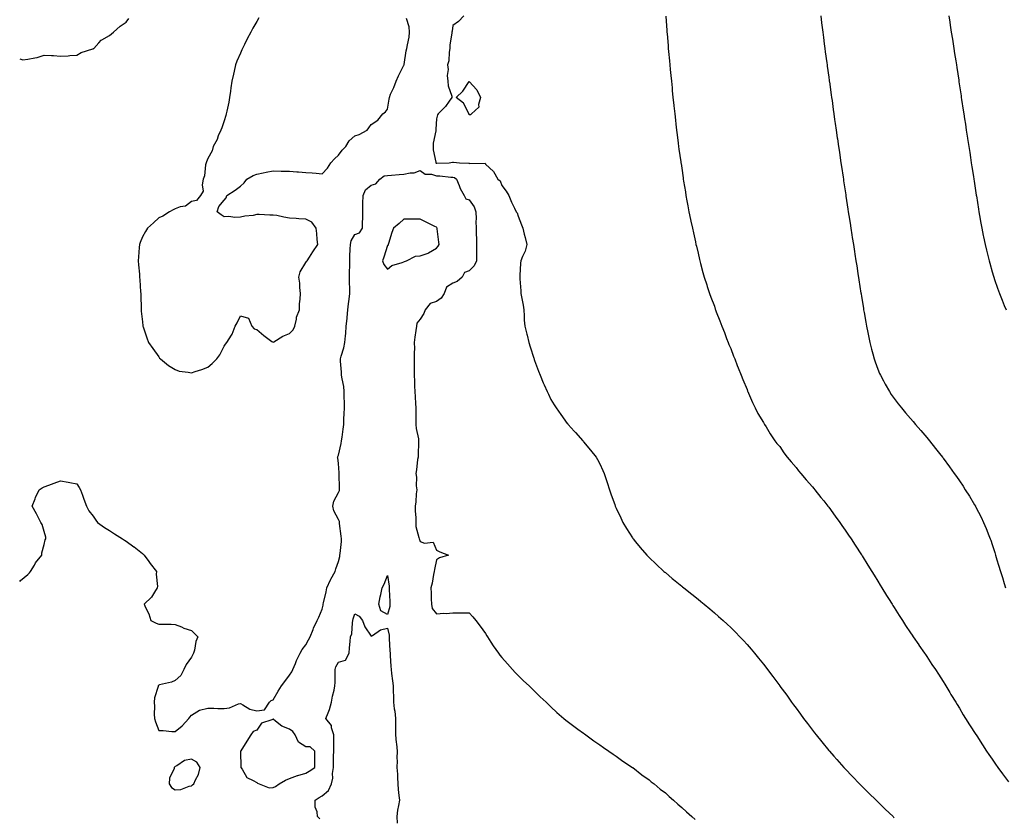
# Model space of a CAD drawing. Units: inches. Extents: x 963203 to 965843, y 7276778 to 7279418.
# Drawn here: x 963203 to 963805, y 7277372 to 7277859 of the extents above; entities that cross this region are included whole.
import ezdxf

# ---------------------------------------------------------------- set-up
doc = ezdxf.new("R2010")
doc.units = ezdxf.units.IN
doc.header["$MEASUREMENT"] = 0
doc.layers.add('Contour_96327276', color=7, linetype='Continuous', true_color=0x96131a)

msp = doc.modelspace()

# ---------------------------------------------------------------- linework, layer by layer
at = {"layer": 'Contour_96327276'}
for points in [[(963203, 7277835.52, 3199), (963205.02, 7277834.95, 3199), (963208.05, 7277835.27, 3199), (963212.34, 7277836.21, 3199), (963213.73, 7277836.24, 3199), (963218.05, 7277837.82, 3199), (963222.46, 7277837.51, 3199), (963223.67, 7277837.55, 3199), (963228.05, 7277837.2, 3199), (963232.61, 7277837.36, 3199), (963233.72, 7277837.59, 3199), (963238.05, 7277837.79, 3199), (963240.58, 7277839.39, 3199), (963247.68, 7277841.55, 3199), (963248.05, 7277841.71, 3199), (963248.16, 7277841.81, 3199), (963248.31, 7277841.92, 3199), (963251.38, 7277845.25, 3199), (963252.94, 7277847.03, 3199), (963253.28, 7277847.15, 3199), (963258.05, 7277849.71, 3199), (963259.09, 7277850.88, 3199), (963260.35, 7277851.92, 3199), (963264.46, 7277855.51, 3199), (963268.05, 7277857.96, 3199), (963269.87, 7277860.1, 3199)], [(963349.42, 7277860.55, 3199), (963348.05, 7277858.38, 3199), (963345.63, 7277854.34, 3199), (963344.44, 7277851.92, 3199), (963342.21, 7277847.76, 3199), (963340.52, 7277844.39, 3199), (963339.25, 7277841.92, 3199), (963338.9, 7277841.07, 3199), (963338.05, 7277839.08, 3199), (963335.86, 7277834.11, 3199), (963335.04, 7277831.92, 3199), (963334.2, 7277828.07, 3199), (963333.77, 7277826.2, 3199), (963332.85, 7277821.92, 3199), (963332.23, 7277817.74, 3199), (963331.95, 7277815.82, 3199), (963331.36, 7277811.92, 3199), (963330.88, 7277809.09, 3199), (963329.68, 7277803.55, 3199), (963329.38, 7277801.92, 3199), (963329.18, 7277800.79, 3199), (963328.05, 7277797.59, 3199), (963326.6, 7277793.37, 3199), (963325.98, 7277791.92, 3199), (963324.51, 7277788.38, 3199), (963323.78, 7277786.19, 3199), (963321.36, 7277781.92, 3199), (963320.74, 7277779.23, 3199), (963318.05, 7277774.56, 3199), (963317.39, 7277772.58, 3199), (963317.08, 7277771.92, 3199), (963316.75, 7277770.62, 3199), (963316.05, 7277763.92, 3199), (963315.28, 7277761.92, 3199), (963314.6, 7277758.47, 3199), (963315.34, 7277754.63, 3199), (963313.72, 7277751.92, 3199), (963311.18, 7277748.79, 3199), (963308.05, 7277748.33, 3199), (963304.48, 7277745.49, 3199), (963301.15, 7277745.02, 3199), (963298.05, 7277743.86, 3199), (963296.92, 7277743.05, 3199), (963294.61, 7277741.92, 3199), (963290.61, 7277739.36, 3199), (963288.05, 7277738.24, 3199), (963284.77, 7277735.2, 3199), (963281.17, 7277731.92, 3199), (963280, 7277729.97, 3199), (963278.05, 7277726.58, 3199), (963276.77, 7277723.2, 3199), (963276.29, 7277721.92, 3199), (963276.14, 7277720.01, 3199), (963275.67, 7277714.3, 3199), (963275.46, 7277711.92, 3199), (963275.69, 7277709.56, 3199), (963276.22, 7277703.75, 3199), (963276.4, 7277701.92, 3199), (963276.52, 7277700.39, 3199), (963276.97, 7277693, 3199), (963277.04, 7277691.92, 3199), (963277.06, 7277690.93, 3199), (963277.32, 7277682.65, 3199), (963277.34, 7277681.92, 3199), (963277.38, 7277681.25, 3199), (963278.05, 7277674.72, 3199), (963278.31, 7277672.18, 3199), (963278.33, 7277671.92, 3199), (963278.5, 7277671.47, 3199), (963280.87, 7277664.74, 3199), (963281.9, 7277661.92, 3199), (963284.39, 7277658.26, 3199), (963288.05, 7277653.32, 3199), (963288.6, 7277652.47, 3199), (963289.07, 7277651.92, 3199), (963294, 7277647.87, 3199), (963298.05, 7277645.48, 3199), (963300.65, 7277644.52, 3199), (963306.14, 7277643.83, 3199), (963308.05, 7277643.34, 3199), (963310.28, 7277644.15, 3199), (963314.41, 7277645.56, 3199), (963318.05, 7277646.95, 3199), (963320.8, 7277649.17, 3199), (963323.68, 7277651.92, 3199), (963325.54, 7277654.43, 3199), (963328.05, 7277659.81, 3199), (963328.97, 7277661, 3199), (963329.73, 7277661.92, 3199), (963332.56, 7277666.43, 3199), (963332.97, 7277667, 3199), (963334.87, 7277671.92, 3199), (963336.01, 7277673.96, 3199), (963338.05, 7277678.21, 3199), (963342.91, 7277676.78, 3199), (963345, 7277671.92, 3199), (963346.52, 7277670.39, 3199), (963348.05, 7277669.97, 3199), (963352.36, 7277666.23, 3199), (963357.34, 7277662.63, 3199), (963358.05, 7277662.11, 3199), (963358.46, 7277662.33, 3199), (963364.02, 7277665.95, 3199), (963368.05, 7277667.4, 3199), (963370.23, 7277669.74, 3199), (963371.26, 7277671.92, 3199), (963372.34, 7277676.21, 3199), (963372.46, 7277677.51, 3199), (963374.12, 7277681.92, 3199), (963374.26, 7277685.71, 3199), (963374.69, 7277688.56, 3199), (963374.84, 7277691.92, 3199), (963374.36, 7277695.61, 3199), (963374.44, 7277698.31, 3199), (963373.74, 7277701.92, 3199), (963374.67, 7277705.3, 3199), (963378.05, 7277710.92, 3199), (963378.48, 7277711.49, 3199), (963378.82, 7277711.92, 3199), (963380.22, 7277714.09, 3199), (963382.42, 7277717.55, 3199), (963385.4, 7277721.92, 3199), (963385.02, 7277724.95, 3199), (963384.74, 7277728.61, 3199), (963384.32, 7277731.92, 3199), (963381.74, 7277735.61, 3199), (963378.05, 7277737.35, 3199), (963373.75, 7277737.62, 3199), (963372.14, 7277737.83, 3199), (963368.05, 7277738.09, 3199), (963364.7, 7277738.57, 3199), (963360.37, 7277739.6, 3199), (963358.05, 7277739.98, 3199), (963355.99, 7277739.86, 3199), (963349.61, 7277740.36, 3199), (963348.05, 7277740.23, 3199), (963345.91, 7277739.78, 3199), (963340.7, 7277739.27, 3199), (963338.05, 7277738.59, 3199), (963334.61, 7277738.48, 3199), (963330.98, 7277738.99, 3199), (963328.05, 7277738.91, 3199), (963326.22, 7277740.09, 3199), (963323.85, 7277741.92, 3199), (963324.78, 7277745.19, 3199), (963328.05, 7277749.16, 3199), (963329.41, 7277750.56, 3199), (963329.65, 7277751.92, 3199), (963334.81, 7277755.16, 3199), (963338.05, 7277757.58, 3199), (963340.39, 7277759.58, 3199), (963342.05, 7277761.92, 3199), (963345.86, 7277764.11, 3199), (963348.05, 7277765.03, 3199), (963351.88, 7277765.75, 3199), (963353.72, 7277766.25, 3199), (963358.05, 7277766.92, 3199), (963362.98, 7277766.85, 3199), (963363.1, 7277766.87, 3199), (963368.05, 7277766.88, 3199), (963372.5, 7277766.37, 3199), (963373.54, 7277766.43, 3199), (963378.05, 7277766.08, 3199), (963381.86, 7277765.73, 3199), (963384.45, 7277765.52, 3199), (963388.05, 7277765.2, 3199), (963391.26, 7277768.71, 3199), (963393.34, 7277771.92, 3199), (963395.55, 7277774.42, 3199), (963398.05, 7277776.65, 3199), (963400.34, 7277779.63, 3199), (963402.47, 7277781.92, 3199), (963404.51, 7277785.46, 3199), (963408.05, 7277788.37, 3199), (963410.64, 7277789.33, 3199), (963415.66, 7277791.92, 3199), (963416.58, 7277793.39, 3199), (963418.05, 7277795.32, 3199), (963422.04, 7277797.93, 3199), (963425.22, 7277801.92, 3199), (963426.84, 7277803.13, 3199), (963428.05, 7277804.81, 3199), (963429.06, 7277810.91, 3199), (963429.17, 7277811.92, 3199), (963429.98, 7277813.85, 3199), (963431.97, 7277818, 3199), (963433.31, 7277821.92, 3199), (963434.77, 7277825.2, 3199), (963438.05, 7277831.59, 3199), (963438.16, 7277831.81, 3199), (963438.18, 7277831.92, 3199), (963438.23, 7277832.1, 3199), (963439.45, 7277840.52, 3199), (963439.93, 7277841.92, 3199), (963440.22, 7277844.09, 3199), (963441.21, 7277848.76, 3199), (963441.57, 7277851.92, 3199), (963441.3, 7277855.17, 3199), (963439.7, 7277860.27, 3199)], [(963474.84, 7277861.92, 3199), (963471.58, 7277858.39, 3199), (963468.05, 7277856, 3199), (963467.57, 7277852.4, 3199), (963467.42, 7277851.92, 3199), (963467.47, 7277851.34, 3199), (963466.15, 7277843.82, 3199), (963466.23, 7277841.92, 3199), (963465.73, 7277839.6, 3199), (963465.57, 7277834.4, 3199), (963464.66, 7277831.92, 3199), (963465.07, 7277828.94, 3199), (963464.62, 7277825.35, 3199), (963464.92, 7277821.92, 3199), (963465.17, 7277819.04, 3199), (963467.31, 7277812.66, 3199), (963467.41, 7277811.92, 3199), (963465.69, 7277809.56, 3199), (963463.54, 7277806.43, 3199), (963459.1, 7277801.92, 3199), (963458.67, 7277801.3, 3199), (963458.05, 7277798.72, 3199), (963457.56, 7277792.41, 3199), (963457.63, 7277791.92, 3199), (963457.58, 7277791.45, 3199), (963456.07, 7277783.9, 3199), (963455.9, 7277781.92, 3199), (963456.08, 7277779.95, 3199), (963457.6, 7277772.37, 3199), (963457.65, 7277771.92, 3199), (963457.86, 7277771.73, 3199), (963458.05, 7277771.68, 3199), (963458.3, 7277771.67, 3199), (963465.7, 7277771.92, 3199), (963467.73, 7277772.24, 3199), (963468.05, 7277772.21, 3199), (963468.47, 7277772.34, 3199), (963472.09, 7277771.92, 3199), (963477.88, 7277771.75, 3199), (963478.05, 7277771.66, 3199), (963478.49, 7277771.48, 3199), (963487.84, 7277771.71, 3199), (963488.05, 7277771.12, 3199), (963492.83, 7277766.7, 3199), (963495.52, 7277761.92, 3199), (963497.03, 7277760.9, 3199), (963498.05, 7277757.95, 3199), (963500.65, 7277754.52, 3199), (963502.25, 7277751.92, 3199), (963504.01, 7277747.88, 3199), (963505.7, 7277744.27, 3199), (963506.78, 7277741.92, 3199), (963507.36, 7277741.23, 3199), (963508.05, 7277739.22, 3199), (963510.07, 7277733.94, 3199), (963510.76, 7277731.92, 3199), (963511.7, 7277728.27, 3199), (963512.34, 7277726.21, 3199), (963513.29, 7277721.92, 3199), (963512.2, 7277717.77, 3199), (963510.69, 7277714.56, 3199), (963509.7, 7277711.92, 3199), (963509.51, 7277710.46, 3199), (963509.07, 7277702.94, 3199), (963508.96, 7277701.92, 3199), (963508.95, 7277701.02, 3199), (963509.65, 7277693.52, 3199), (963509.65, 7277691.92, 3199), (963509.96, 7277690.01, 3199), (963510.96, 7277684.83, 3199), (963511.42, 7277681.92, 3199), (963511.74, 7277678.23, 3199), (963511.74, 7277675.61, 3199), (963512.14, 7277671.92, 3199), (963513.28, 7277667.15, 3199), (963513.44, 7277666.53, 3199), (963514.57, 7277661.92, 3199), (963515.41, 7277659.28, 3199), (963517.56, 7277652.41, 3199), (963517.72, 7277651.92, 3199), (963517.81, 7277651.68, 3199), (963518.05, 7277650.99, 3199), (963520.5, 7277644.37, 3199), (963521.41, 7277641.92, 3199), (963523.39, 7277637.26, 3199), (963523.94, 7277636.03, 3199), (963525.71, 7277631.92, 3199), (963526.46, 7277630.33, 3199), (963528.05, 7277627.14, 3199), (963529.98, 7277623.85, 3199), (963531.21, 7277621.92, 3199), (963534.01, 7277617.88, 3199), (963538.05, 7277612.45, 3199), (963538.29, 7277612.16, 3199), (963538.52, 7277611.92, 3199), (963542.17, 7277607.8, 3199), (963542.99, 7277606.86, 3199), (963547.47, 7277601.92, 3199), (963547.73, 7277601.6, 3199), (963548.05, 7277601.18, 3199), (963552.29, 7277596.16, 3199), (963555.78, 7277591.92, 3199), (963556.62, 7277590.49, 3199), (963558.05, 7277587.79, 3199), (963559.86, 7277583.73, 3199), (963560.62, 7277581.92, 3199), (963561.88, 7277578.09, 3199), (963562.45, 7277576.32, 3199), (963563.91, 7277571.92, 3199), (963564.95, 7277568.82, 3199), (963567.1, 7277562.87, 3199), (963567.43, 7277561.92, 3199), (963567.63, 7277561.5, 3199), (963568.05, 7277560.6, 3199), (963570.77, 7277554.64, 3199), (963572.12, 7277551.92, 3199), (963574.36, 7277548.23, 3199), (963578.05, 7277542.42, 3199), (963578.25, 7277542.12, 3199), (963578.38, 7277541.92, 3199), (963579.84, 7277540.13, 3199), (963582.72, 7277536.59, 3199), (963586.7, 7277531.92, 3199), (963587.37, 7277531.24, 3199), (963588.05, 7277530.55, 3199), (963592.46, 7277526.33, 3199), (963597.2, 7277521.92, 3199), (963597.65, 7277521.52, 3199), (963598.05, 7277521.18, 3199), (963602.31, 7277517.66, 3199), (963603.12, 7277516.99, 3199), (963608.05, 7277512.93, 3199), (963608.61, 7277512.48, 3199), (963609.31, 7277511.92, 3199), (963614.18, 7277508.05, 3199), (963618.05, 7277504.94, 3199), (963619.72, 7277503.59, 3199), (963621.74, 7277501.92, 3199), (963625.2, 7277499.07, 3199), (963628.05, 7277496.64, 3199), (963630.58, 7277494.45, 3199), (963633.37, 7277491.92, 3199), (963635.81, 7277489.68, 3199), (963638.05, 7277487.59, 3199), (963640.88, 7277484.75, 3199), (963643.59, 7277481.92, 3199), (963645.77, 7277479.64, 3199), (963648.05, 7277477.2, 3199), (963650.52, 7277474.39, 3199), (963652.59, 7277471.92, 3199), (963655.06, 7277468.93, 3199), (963658.05, 7277465.25, 3199), (963659.49, 7277463.36, 3199), (963660.57, 7277461.92, 3199), (963663.79, 7277457.66, 3199), (963668.05, 7277451.96, 3199), (963668.07, 7277451.94, 3199), (963668.08, 7277451.92, 3199), (963668.15, 7277451.82, 3199), (963672.28, 7277446.15, 3199), (963675.33, 7277441.92, 3199), (963676.5, 7277440.37, 3199), (963678.05, 7277438.25, 3199), (963680.72, 7277434.59, 3199), (963682.66, 7277431.92, 3199), (963685, 7277428.87, 3199), (963688.05, 7277424.87, 3199), (963689.32, 7277423.19, 3199), (963690.29, 7277421.92, 3199), (963693.76, 7277417.63, 3199), (963698.05, 7277412.37, 3199), (963698.25, 7277412.12, 3199), (963698.41, 7277411.92, 3199), (963701.1, 7277408.87, 3199), (963702.92, 7277406.79, 3199), (963707.33, 7277401.92, 3199), (963707.68, 7277401.55, 3199), (963708.05, 7277401.17, 3199), (963712.52, 7277396.39, 3199), (963716.9, 7277391.92, 3199), (963717.47, 7277391.34, 3199), (963718.05, 7277390.79, 3199), (963722.46, 7277386.33, 3199), (963727.06, 7277381.92, 3199), (963727.56, 7277381.43, 3199), (963728.05, 7277380.98, 3199), (963732.59, 7277376.46, 3199), (963737.37, 7277371.92, 3199), (963737.72, 7277371.59, 3199), (963738.05, 7277371.28, 3199)], [(963598.26, 7277861.71, 3200), (963598.93, 7277852.8, 3200), (963599, 7277851.92, 3200), (963599.1, 7277850.87, 3200), (963599.72, 7277843.59, 3200), (963599.86, 7277841.92, 3200), (963600.03, 7277839.94, 3200), (963600.52, 7277834.39, 3200), (963600.76, 7277831.92, 3200), (963601.06, 7277828.91, 3200), (963601.4, 7277825.27, 3200), (963601.74, 7277821.92, 3200), (963602.13, 7277817.84, 3200), (963602.29, 7277816.16, 3200), (963602.71, 7277811.92, 3200), (963603.22, 7277807.09, 3200), (963603.26, 7277806.71, 3200), (963603.77, 7277801.92, 3200), (963604.2, 7277798.07, 3200), (963604.51, 7277795.46, 3200), (963604.91, 7277791.92, 3200), (963605.26, 7277789.13, 3200), (963605.95, 7277784.02, 3200), (963606.19, 7277781.92, 3200), (963606.4, 7277780.27, 3200), (963607.52, 7277772.45, 3200), (963607.59, 7277771.92, 3200), (963607.65, 7277771.52, 3200), (963608.05, 7277768.59, 3200), (963608.86, 7277762.73, 3200), (963609, 7277761.92, 3200), (963609.2, 7277760.77, 3200), (963610.29, 7277754.16, 3200), (963610.67, 7277751.92, 3200), (963611.24, 7277748.73, 3200), (963611.76, 7277745.63, 3200), (963612.49, 7277741.92, 3200), (963613.44, 7277737.31, 3200), (963613.67, 7277736.3, 3200), (963614.63, 7277731.92, 3200), (963615.21, 7277729.08, 3200), (963616.45, 7277723.52, 3200), (963616.78, 7277721.92, 3200), (963617.01, 7277720.88, 3200), (963618.05, 7277716.6, 3200), (963618.95, 7277712.82, 3200), (963619.17, 7277711.92, 3200), (963619.57, 7277710.4, 3200), (963621.03, 7277704.9, 3200), (963621.86, 7277701.92, 3200), (963623.4, 7277697.27, 3200), (963623.72, 7277696.25, 3200), (963625.1, 7277691.92, 3200), (963625.95, 7277689.82, 3200), (963628.05, 7277684.15, 3200), (963628.61, 7277682.48, 3200), (963628.77, 7277681.92, 3200), (963629.21, 7277680.76, 3200), (963631.37, 7277675.24, 3200), (963632.55, 7277671.92, 3200), (963634.15, 7277668.02, 3200), (963635.5, 7277664.47, 3200), (963636.51, 7277661.92, 3200), (963636.98, 7277660.85, 3200), (963638.05, 7277658.31, 3200), (963639.84, 7277653.71, 3200), (963640.5, 7277651.92, 3200), (963642.08, 7277647.89, 3200), (963642.63, 7277646.5, 3200), (963644.41, 7277641.92, 3200), (963645.46, 7277639.33, 3200), (963648.05, 7277633.18, 3200), (963648.39, 7277632.26, 3200), (963648.53, 7277631.92, 3200), (963648.91, 7277631.06, 3200), (963651.37, 7277625.24, 3200), (963652.91, 7277621.92, 3200), (963654.69, 7277618.56, 3200), (963658.05, 7277613.06, 3200), (963658.44, 7277612.31, 3200), (963658.65, 7277611.92, 3200), (963659.65, 7277610.32, 3200), (963662.22, 7277606.09, 3200), (963665.11, 7277601.92, 3200), (963666.36, 7277600.23, 3200), (963668.05, 7277598.27, 3200), (963670.64, 7277594.51, 3200), (963672.64, 7277591.92, 3200), (963675.02, 7277588.89, 3200), (963678.05, 7277585.5, 3200), (963679.61, 7277583.48, 3200), (963680.94, 7277581.92, 3200), (963684.13, 7277578, 3200), (963688.05, 7277573.64, 3200), (963688.81, 7277572.68, 3200), (963689.48, 7277571.92, 3200), (963693.22, 7277567.09, 3200), (963694.94, 7277565.03, 3200), (963697.53, 7277561.92, 3200), (963697.75, 7277561.62, 3200), (963698.05, 7277561.23, 3200), (963701.91, 7277555.78, 3200), (963704.84, 7277551.92, 3200), (963706.12, 7277549.99, 3200), (963708.05, 7277547.22, 3200), (963710.17, 7277544.04, 3200), (963711.68, 7277541.92, 3200), (963714.15, 7277538.02, 3200), (963718.05, 7277532.15, 3200), (963718.14, 7277532.01, 3200), (963718.21, 7277531.92, 3200), (963718.45, 7277531.52, 3200), (963721.95, 7277525.82, 3200), (963724.41, 7277521.92, 3200), (963725.77, 7277519.64, 3200), (963728.05, 7277515.95, 3200), (963729.58, 7277513.45, 3200), (963730.54, 7277511.92, 3200), (963733.4, 7277507.27, 3200), (963734.57, 7277505.4, 3200), (963736.73, 7277501.92, 3200), (963737.24, 7277501.11, 3200), (963738.05, 7277499.82, 3200), (963741.12, 7277494.99, 3200), (963743.11, 7277491.92, 3200), (963745.07, 7277488.94, 3200), (963748.05, 7277484.47, 3200), (963749.05, 7277482.92, 3200), (963749.72, 7277481.92, 3200), (963753.08, 7277476.95, 3200), (963753.21, 7277476.76, 3200), (963756.59, 7277471.92, 3200), (963757.19, 7277471.06, 3200), (963758.05, 7277469.85, 3200), (963761.17, 7277465.05, 3200), (963763.25, 7277461.92, 3200), (963765.15, 7277459.02, 3200), (963768.05, 7277454.68, 3200), (963769.08, 7277452.95, 3200), (963769.69, 7277451.92, 3200), (963772.09, 7277447.88, 3200), (963772.8, 7277446.67, 3200), (963775.73, 7277441.92, 3200), (963776.6, 7277440.47, 3200), (963778.05, 7277438.3, 3200), (963780.37, 7277434.24, 3200), (963781.77, 7277431.92, 3200), (963784.17, 7277428.04, 3200), (963788.05, 7277422.23, 3200), (963788.17, 7277422.04, 3200), (963788.24, 7277421.92, 3200), (963788.57, 7277421.4, 3200), (963792.02, 7277415.89, 3200), (963794.64, 7277411.92, 3200), (963796.04, 7277409.91, 3200), (963798.05, 7277407.09, 3200), (963800.12, 7277403.99, 3200), (963801.58, 7277401.92, 3200), (963804.3, 7277398.17, 3200), (963808.05, 7277393.25, 3200)], [(963693.13, 7277861.92, 3201), (963693.66, 7277857.53, 3201), (963693.83, 7277856.14, 3201), (963694.34, 7277851.92, 3201), (963694.77, 7277848.64, 3201), (963695.28, 7277844.69, 3201), (963695.64, 7277841.92, 3201), (963695.92, 7277839.79, 3201), (963696.83, 7277833.14, 3201), (963697, 7277831.92, 3201), (963697.12, 7277830.99, 3201), (963698.05, 7277824.21, 3201), (963698.32, 7277822.19, 3201), (963698.36, 7277821.92, 3201), (963698.42, 7277821.55, 3201), (963699.54, 7277813.41, 3201), (963699.75, 7277811.92, 3201), (963700.02, 7277809.95, 3201), (963700.75, 7277804.62, 3201), (963701.12, 7277801.92, 3201), (963701.64, 7277798.33, 3201), (963702.01, 7277795.88, 3201), (963702.57, 7277791.92, 3201), (963703.25, 7277787.12, 3201), (963703.31, 7277786.66, 3201), (963704.02, 7277781.92, 3201), (963704.53, 7277778.4, 3201), (963705.05, 7277774.92, 3201), (963705.5, 7277771.92, 3201), (963705.83, 7277769.7, 3201), (963706.79, 7277763.18, 3201), (963706.97, 7277761.92, 3201), (963707.11, 7277760.98, 3201), (963708.05, 7277754.7, 3201), (963708.41, 7277752.28, 3201), (963708.47, 7277751.92, 3201), (963708.55, 7277751.42, 3201), (963709.75, 7277743.62, 3201), (963710, 7277741.92, 3201), (963710.35, 7277739.62, 3201), (963711.07, 7277734.94, 3201), (963711.53, 7277731.92, 3201), (963712.16, 7277727.81, 3201), (963712.41, 7277726.28, 3201), (963713.08, 7277721.92, 3201), (963713.76, 7277717.63, 3201), (963714.03, 7277715.94, 3201), (963714.64, 7277711.92, 3201), (963715.11, 7277708.98, 3201), (963715.87, 7277704.1, 3201), (963716.45, 7277700.32, 3201), (963717.73, 7277692.24, 3201), (963717.78, 7277691.92, 3201), (963717.82, 7277691.69, 3201), (963718.05, 7277690.23, 3201), (963719.19, 7277683.06, 3201), (963719.38, 7277681.92, 3201), (963719.66, 7277680.31, 3201), (963720.64, 7277674.51, 3201), (963721.11, 7277671.92, 3201), (963721.88, 7277668.09, 3201), (963722.25, 7277666.12, 3201), (963723.14, 7277661.92, 3201), (963724.12, 7277657.99, 3201), (963724.97, 7277655, 3201), (963725.8, 7277651.92, 3201), (963726.37, 7277650.24, 3201), (963728.05, 7277645.77, 3201), (963729.15, 7277643.02, 3201), (963729.65, 7277641.92, 3201), (963731.51, 7277638.46, 3201), (963732.55, 7277636.42, 3201), (963735.13, 7277631.92, 3201), (963736.29, 7277630.16, 3201), (963738.05, 7277627.72, 3201), (963740.54, 7277624.41, 3201), (963742.52, 7277621.92, 3201), (963745.04, 7277618.91, 3201), (963748.05, 7277615.46, 3201), (963749.69, 7277613.56, 3201), (963751.1, 7277611.92, 3201), (963754.33, 7277608.2, 3201), (963758.05, 7277603.88, 3201), (963758.93, 7277602.8, 3201), (963759.62, 7277601.92, 3201), (963763.37, 7277597.24, 3201), (963765.8, 7277594.17, 3201), (963767.57, 7277591.92, 3201), (963767.79, 7277591.66, 3201), (963768.05, 7277591.31, 3201), (963771.98, 7277585.85, 3201), (963774.81, 7277581.92, 3201), (963776.17, 7277580.04, 3201), (963778.05, 7277577.38, 3201), (963780.19, 7277574.06, 3201), (963781.56, 7277571.92, 3201), (963784.06, 7277567.93, 3201), (963787.23, 7277562.74, 3201), (963787.74, 7277561.92, 3201), (963787.85, 7277561.72, 3201), (963788.05, 7277561.35, 3201), (963791.23, 7277555.1, 3201), (963792.74, 7277551.92, 3201), (963794.33, 7277548.2, 3201), (963795.97, 7277544, 3201), (963796.82, 7277541.92, 3201), (963797.15, 7277541.02, 3201), (963798.05, 7277538.33, 3201), (963799.59, 7277533.46, 3201), (963800.03, 7277531.92, 3201), (963800.88, 7277529.09, 3201), (963801.92, 7277525.79, 3201), (963803.03, 7277521.92, 3201), (963804.27, 7277518.14, 3201), (963805.37, 7277514.6, 3201), (963806.24, 7277511.92, 3201)], [(963771.42, 7277861.92, 3202), (963772.05, 7277857.92, 3202), (963772.33, 7277856.2, 3202), (963773.01, 7277851.92, 3202), (963773.67, 7277847.55, 3202), (963773.9, 7277846.07, 3202), (963774.55, 7277841.92, 3202), (963775.02, 7277838.89, 3202), (963775.74, 7277834.23, 3202), (963776.1, 7277831.92, 3202), (963776.35, 7277830.22, 3202), (963777.53, 7277822.44, 3202), (963777.61, 7277821.92, 3202), (963777.67, 7277821.54, 3202), (963778.05, 7277819.03, 3202), (963778.99, 7277812.86, 3202), (963779.13, 7277811.92, 3202), (963779.32, 7277810.65, 3202), (963780.32, 7277804.19, 3202), (963780.67, 7277801.92, 3202), (963781.13, 7277798.84, 3202), (963781.63, 7277795.5, 3202), (963782.18, 7277791.92, 3202), (963782.91, 7277787.06, 3202), (963782.94, 7277786.81, 3202), (963783.7, 7277781.92, 3202), (963784.29, 7277778.16, 3202), (963784.75, 7277775.22, 3202), (963785.26, 7277771.92, 3202), (963785.62, 7277769.49, 3202), (963786.51, 7277763.46, 3202), (963786.73, 7277761.92, 3202), (963786.91, 7277760.78, 3202), (963788.05, 7277753.46, 3202), (963788.26, 7277752.13, 3202), (963788.29, 7277751.92, 3202), (963788.34, 7277751.63, 3202), (963789.62, 7277743.49, 3202), (963789.88, 7277741.92, 3202), (963790.29, 7277739.68, 3202), (963791.11, 7277734.98, 3202), (963791.65, 7277731.92, 3202), (963792.58, 7277727.39, 3202), (963792.74, 7277726.61, 3202), (963793.72, 7277721.92, 3202), (963794.54, 7277718.41, 3202), (963795.54, 7277714.43, 3202), (963796.14, 7277711.92, 3202), (963796.55, 7277710.42, 3202), (963798.05, 7277705.15, 3202), (963798.79, 7277702.66, 3202), (963799.03, 7277701.92, 3202), (963799.54, 7277700.43, 3202), (963801.33, 7277695.2, 3202), (963802.49, 7277691.92, 3202), (963804.07, 7277687.94, 3202), (963805.43, 7277684.54, 3202), (963806.49, 7277681.92, 3202)], [(963203, 7277515.78, 3198), (963203.56, 7277516.41, 3198), (963208.05, 7277519.97, 3198), (963208.9, 7277521.07, 3198), (963209.69, 7277521.92, 3198), (963211.97, 7277525.84, 3198), (963212.7, 7277527.27, 3198), (963216.53, 7277531.92, 3198), (963216.61, 7277533.36, 3198), (963218.05, 7277538.43, 3198), (963218.65, 7277541.32, 3198), (963218.98, 7277541.92, 3198), (963218.97, 7277542.84, 3198), (963218.05, 7277546.43, 3198), (963216.73, 7277550.6, 3198), (963216.01, 7277551.92, 3198), (963213.67, 7277556.3, 3198), (963213.25, 7277557.12, 3198), (963210.61, 7277561.92, 3198), (963212.41, 7277566.28, 3198), (963212.76, 7277567.21, 3198), (963215, 7277571.92, 3198), (963216.82, 7277573.15, 3198), (963218.05, 7277573.7, 3198), (963220.87, 7277574.74, 3198), (963224, 7277575.97, 3198), (963228.05, 7277577.34, 3198), (963232.69, 7277576.56, 3198), (963233.65, 7277576.32, 3198), (963238.05, 7277575.45, 3198), (963239.47, 7277573.34, 3198), (963240.2, 7277571.92, 3198), (963241.37, 7277568.6, 3198), (963242.19, 7277566.06, 3198), (963243.84, 7277561.92, 3198), (963245.23, 7277559.1, 3198), (963248.05, 7277555.79, 3198), (963249.49, 7277553.36, 3198), (963250.56, 7277551.92, 3198), (963254.87, 7277548.74, 3198), (963258.05, 7277546.94, 3198), (963261.09, 7277544.96, 3198), (963265.81, 7277541.92, 3198), (963267.16, 7277541.03, 3198), (963268.05, 7277540.4, 3198), (963272.9, 7277537.07, 3198), (963273.08, 7277536.95, 3198), (963278.05, 7277532.92, 3198), (963278.61, 7277532.48, 3198), (963279.22, 7277531.92, 3198), (963281.97, 7277528, 3198), (963282.84, 7277526.71, 3198), (963286.64, 7277521.92, 3198), (963286.49, 7277520.36, 3198), (963287.22, 7277512.75, 3198), (963287.08, 7277511.92, 3198), (963285.39, 7277509.26, 3198), (963283.72, 7277506.25, 3198), (963279.24, 7277501.92, 3198), (963280.02, 7277499.95, 3198), (963282.1, 7277495.97, 3198), (963283.26, 7277491.92, 3198), (963286.48, 7277490.35, 3198), (963288.05, 7277489.68, 3198), (963290.37, 7277489.6, 3198), (963295.75, 7277489.62, 3198), (963298.05, 7277489.49, 3198), (963302.03, 7277487.94, 3198), (963303.41, 7277487.28, 3198), (963308.05, 7277485.88, 3198), (963310.01, 7277483.88, 3198), (963311.97, 7277481.92, 3198), (963310.84, 7277479.13, 3198), (963309.96, 7277473.83, 3198), (963309.42, 7277471.92, 3198), (963308.86, 7277471.11, 3198), (963308.05, 7277469.44, 3198), (963304.95, 7277465.02, 3198), (963303.37, 7277461.92, 3198), (963301.61, 7277458.36, 3198), (963298.05, 7277455.16, 3198), (963295.87, 7277454.1, 3198), (963288.64, 7277452.51, 3198), (963288.05, 7277452.3, 3198), (963287.85, 7277452.12, 3198), (963287.78, 7277451.92, 3198), (963287.73, 7277451.6, 3198), (963285.46, 7277444.51, 3198), (963285.21, 7277441.92, 3198), (963285.45, 7277439.32, 3198), (963285.33, 7277434.64, 3198), (963285.54, 7277431.92, 3198), (963286.08, 7277429.95, 3198), (963288.05, 7277424.58, 3198), (963290.77, 7277424.64, 3198), (963296.05, 7277423.92, 3198), (963298.05, 7277423.98, 3198), (963302.4, 7277427.57, 3198), (963306.51, 7277431.92, 3198), (963307.19, 7277432.78, 3198), (963308.05, 7277433.99, 3198), (963313, 7277436.97, 3198), (963313.1, 7277436.97, 3198), (963318.05, 7277438.38, 3198), (963321.71, 7277438.26, 3198), (963324.27, 7277438.14, 3198), (963328.05, 7277438.01, 3198), (963331.43, 7277438.54, 3198), (963336.98, 7277440.85, 3198), (963338.05, 7277441.11, 3198), (963339.61, 7277440.36, 3198), (963343.74, 7277437.61, 3198), (963348.05, 7277436.63, 3198), (963352.71, 7277437.26, 3198), (963355.93, 7277441.92, 3198), (963356.91, 7277443.06, 3198), (963358.05, 7277443.34, 3198), (963361.21, 7277448.76, 3198), (963363.26, 7277451.92, 3198), (963365.32, 7277454.65, 3198), (963368.05, 7277458.52, 3198), (963369.52, 7277460.45, 3198), (963370.18, 7277461.92, 3198), (963371.7, 7277465.57, 3198), (963372.43, 7277467.54, 3198), (963374.58, 7277471.92, 3198), (963375.75, 7277474.22, 3198), (963378.05, 7277477.11, 3198), (963379.79, 7277480.18, 3198), (963380.66, 7277481.92, 3198), (963382.5, 7277486.37, 3198), (963382.8, 7277487.17, 3198), (963385.08, 7277491.92, 3198), (963385.97, 7277494, 3198), (963388.05, 7277498.83, 3198), (963388.59, 7277501.38, 3198), (963388.64, 7277501.92, 3198), (963388.79, 7277502.66, 3198), (963390.47, 7277509.5, 3198), (963390.95, 7277511.92, 3198), (963393.12, 7277516.85, 3198), (963393.34, 7277517.21, 3198), (963396.06, 7277521.92, 3198), (963396.53, 7277523.44, 3198), (963398.05, 7277528.02, 3198), (963398.82, 7277531.15, 3198), (963398.95, 7277531.92, 3198), (963399, 7277532.87, 3198), (963399.81, 7277540.16, 3198), (963399.9, 7277541.92, 3198), (963399.73, 7277543.6, 3198), (963398.73, 7277551.24, 3198), (963398.67, 7277551.92, 3198), (963398.6, 7277552.47, 3198), (963398.05, 7277553.61, 3198), (963395.18, 7277559.05, 3198), (963394.57, 7277561.92, 3198), (963395.11, 7277564.86, 3198), (963398.05, 7277570.29, 3198), (963398.61, 7277571.36, 3198), (963398.74, 7277571.92, 3198), (963398.72, 7277572.59, 3198), (963398.43, 7277581.54, 3198), (963398.42, 7277581.92, 3198), (963398.43, 7277582.3, 3198), (963398.05, 7277587.95, 3198), (963397.59, 7277591.46, 3198), (963397.49, 7277591.92, 3198), (963397.65, 7277592.32, 3198), (963398.05, 7277592.99, 3198), (963399.78, 7277600.19, 3198), (963399.97, 7277601.92, 3198), (963400.21, 7277604.08, 3198), (963400.97, 7277609, 3198), (963401.25, 7277611.92, 3198), (963401.39, 7277615.26, 3198), (963401.59, 7277618.38, 3198), (963401.72, 7277621.92, 3198), (963401.69, 7277625.56, 3198), (963401.58, 7277628.39, 3198), (963401.54, 7277631.92, 3198), (963401.28, 7277635.15, 3198), (963400.22, 7277639.75, 3198), (963399.98, 7277641.92, 3198), (963399.95, 7277643.82, 3198), (963399.37, 7277650.6, 3198), (963399.35, 7277651.92, 3198), (963399.73, 7277653.6, 3198), (963401.34, 7277658.63, 3198), (963401.93, 7277661.92, 3198), (963402.26, 7277666.13, 3198), (963402.48, 7277667.49, 3198), (963402.78, 7277671.92, 3198), (963403.31, 7277676.66, 3198), (963403.32, 7277677.19, 3198), (963403.78, 7277681.92, 3198), (963404.24, 7277685.73, 3198), (963404.63, 7277688.5, 3198), (963405.06, 7277691.92, 3198), (963405.01, 7277694.96, 3198), (963404.83, 7277698.7, 3198), (963404.78, 7277701.92, 3198), (963404.72, 7277705.25, 3198), (963405.07, 7277708.94, 3198), (963405, 7277711.92, 3198), (963405.09, 7277714.88, 3198), (963405.26, 7277719.13, 3198), (963405.34, 7277721.92, 3198), (963405.88, 7277724.09, 3198), (963408.05, 7277728.06, 3198), (963410.86, 7277729.11, 3198), (963412.84, 7277731.92, 3198), (963412.78, 7277736.65, 3198), (963412.9, 7277737.07, 3198), (963412.86, 7277741.92, 3198), (963413.02, 7277746.89, 3198), (963413.03, 7277746.94, 3198), (963413.15, 7277751.92, 3198), (963414.67, 7277755.3, 3198), (963418.05, 7277758.22, 3198), (963420.94, 7277759.03, 3198), (963423.26, 7277761.92, 3198), (963426.08, 7277763.89, 3198), (963428.05, 7277764.2, 3198), (963430.46, 7277764.33, 3198), (963435.21, 7277764.76, 3198), (963438.05, 7277764.92, 3198), (963441.86, 7277765.73, 3198), (963444.26, 7277765.71, 3198), (963448.05, 7277767.14, 3198), (963451, 7277764.87, 3198), (963455.04, 7277764.93, 3198), (963458.05, 7277764.04, 3198), (963460.09, 7277763.96, 3198), (963466.8, 7277763.17, 3198), (963468.05, 7277763.11, 3198), (963468.99, 7277762.86, 3198), (963470.32, 7277761.92, 3198), (963471.87, 7277758.1, 3198), (963472.42, 7277756.3, 3198), (963474.94, 7277751.92, 3198), (963475.95, 7277749.82, 3198), (963478.05, 7277749.28, 3198), (963481.07, 7277744.94, 3198), (963482.18, 7277741.92, 3198), (963482.24, 7277737.73, 3198), (963482.18, 7277736.05, 3198), (963482.24, 7277731.92, 3198), (963482.39, 7277727.58, 3198), (963482.43, 7277726.3, 3198), (963482.58, 7277721.92, 3198), (963482.47, 7277717.5, 3198), (963482.6, 7277716.47, 3198), (963482.52, 7277711.92, 3198), (963481.07, 7277708.9, 3198), (963478.05, 7277705.91, 3198), (963475.06, 7277704.91, 3198), (963473.68, 7277701.92, 3198), (963470.75, 7277699.22, 3198), (963468.05, 7277698.35, 3198), (963464.09, 7277695.88, 3198), (963462.66, 7277691.92, 3198), (963460.85, 7277689.12, 3198), (963458.05, 7277687.16, 3198), (963454.17, 7277685.8, 3198), (963451.07, 7277681.92, 3198), (963450.22, 7277679.75, 3198), (963448.05, 7277676.23, 3198), (963446.08, 7277673.89, 3198), (963445.72, 7277671.92, 3198), (963445.42, 7277669.29, 3198), (963444.76, 7277665.21, 3198), (963444.44, 7277661.92, 3198), (963444.47, 7277658.34, 3198), (963444.38, 7277655.59, 3198), (963444.41, 7277651.92, 3198), (963444.44, 7277648.31, 3198), (963444.31, 7277645.66, 3198), (963444.34, 7277641.92, 3198), (963444.48, 7277638.35, 3198), (963444.65, 7277635.32, 3198), (963444.79, 7277631.92, 3198), (963444.96, 7277628.83, 3198), (963445.21, 7277624.76, 3198), (963445.37, 7277621.92, 3198), (963445.39, 7277619.26, 3198), (963445.28, 7277614.69, 3198), (963445.3, 7277611.92, 3198), (963445.58, 7277609.45, 3198), (963446.94, 7277603.03, 3198), (963447.08, 7277601.92, 3198), (963447.08, 7277600.95, 3198), (963446.71, 7277593.26, 3198), (963446.71, 7277591.92, 3198), (963446.45, 7277590.32, 3198), (963445.85, 7277584.12, 3198), (963445.42, 7277581.92, 3198), (963445.73, 7277579.6, 3198), (963445.68, 7277574.29, 3198), (963445.91, 7277571.92, 3198), (963445.62, 7277569.49, 3198), (963445.36, 7277564.61, 3198), (963444.98, 7277561.92, 3198), (963445.05, 7277558.92, 3198), (963445.28, 7277554.69, 3198), (963445.34, 7277551.92, 3198), (963445.46, 7277549.33, 3198), (963447.29, 7277542.68, 3198), (963447.34, 7277541.92, 3198), (963447.53, 7277541.4, 3198), (963448.05, 7277540.27, 3198), (963450.66, 7277539.31, 3198), (963455.89, 7277539.76, 3198), (963458.05, 7277534.92, 3198), (963460.08, 7277533.95, 3198), (963465.34, 7277531.92, 3198), (963459.78, 7277530.19, 3198), (963458.05, 7277528.98, 3198), (963456.82, 7277523.15, 3198), (963456.59, 7277521.92, 3198), (963456.16, 7277520.03, 3198), (963455.31, 7277514.66, 3198), (963454.54, 7277511.92, 3198), (963454.76, 7277508.63, 3198), (963454.71, 7277505.26, 3198), (963454.9, 7277501.92, 3198), (963455.33, 7277499.2, 3198), (963458.05, 7277496.02, 3198), (963462.47, 7277496.34, 3198), (963463.86, 7277496.11, 3198), (963468.05, 7277496.65, 3198), (963472.82, 7277496.69, 3198), (963473.41, 7277496.56, 3198), (963478.05, 7277496.64, 3198), (963480.27, 7277494.14, 3198), (963482.07, 7277491.92, 3198), (963484.66, 7277488.53, 3198), (963488.05, 7277483.88, 3198), (963488.76, 7277482.63, 3198), (963489.24, 7277481.92, 3198), (963491.28, 7277478.69, 3198), (963492.62, 7277476.49, 3198), (963495.98, 7277471.92, 3198), (963496.84, 7277470.71, 3198), (963498.05, 7277469.29, 3198), (963501.45, 7277465.32, 3198), (963504.62, 7277461.92, 3198), (963506.23, 7277460.1, 3198), (963508.05, 7277458.22, 3198), (963511.23, 7277455.1, 3198), (963514.68, 7277451.92, 3198), (963516.36, 7277450.23, 3198), (963518.05, 7277448.62, 3198), (963521.42, 7277445.29, 3198), (963525.16, 7277441.92, 3198), (963526.59, 7277440.46, 3198), (963528.05, 7277439.11, 3198), (963531.68, 7277435.55, 3198), (963536.02, 7277431.92, 3198), (963537.1, 7277430.97, 3198), (963538.05, 7277430.27, 3198), (963542.78, 7277426.65, 3198), (963544.56, 7277425.41, 3198), (963548.05, 7277422.94, 3198), (963548.62, 7277422.49, 3198), (963549.41, 7277421.92, 3198), (963554.38, 7277418.25, 3198), (963558.05, 7277415.79, 3198), (963560.29, 7277414.16, 3198), (963563.56, 7277411.92, 3198), (963566.2, 7277410.07, 3198), (963568.05, 7277408.87, 3198), (963572.08, 7277405.95, 3198), (963577.93, 7277402.04, 3198), (963578.05, 7277401.96, 3198), (963578.07, 7277401.94, 3198), (963578.1, 7277401.92, 3198), (963583.71, 7277397.58, 3198), (963588.05, 7277394.45, 3198), (963589.42, 7277393.29, 3198), (963591.13, 7277391.92, 3198), (963594.96, 7277388.83, 3198), (963598.05, 7277386.4, 3198), (963600.38, 7277384.25, 3198), (963603.01, 7277381.92, 3198), (963605.68, 7277379.55, 3198), (963608.05, 7277377.54, 3198), (963611, 7277374.87, 3198), (963614.33, 7277371.92, 3198), (963616.3, 7277370.17, 3198)], [(963386.72, 7277370.59, 3197), (963385.12, 7277371.92, 3197), (963385.06, 7277374.91, 3197), (963383.81, 7277377.68, 3197), (963383.78, 7277381.92, 3197), (963386.25, 7277383.72, 3197), (963388.05, 7277384.59, 3197), (963392, 7277387.97, 3197), (963393.77, 7277391.92, 3197), (963394.51, 7277395.46, 3197), (963394.45, 7277398.32, 3197), (963394.95, 7277401.92, 3197), (963394.99, 7277404.98, 3197), (963395.09, 7277408.96, 3197), (963395.13, 7277411.92, 3197), (963395.12, 7277414.85, 3197), (963395.17, 7277419.04, 3197), (963395.15, 7277421.92, 3197), (963393.77, 7277426.2, 3197), (963393.71, 7277427.58, 3197), (963390.28, 7277431.92, 3197), (963391.64, 7277435.51, 3197), (963392.57, 7277437.4, 3197), (963393.77, 7277441.92, 3197), (963394.44, 7277445.53, 3197), (963395.34, 7277449.21, 3197), (963395.88, 7277451.92, 3197), (963395.93, 7277454.04, 3197), (963396.06, 7277459.93, 3197), (963396.1, 7277461.92, 3197), (963396.48, 7277463.49, 3197), (963398.05, 7277466.43, 3197), (963402.28, 7277467.69, 3197), (963404.5, 7277471.92, 3197), (963404.77, 7277475.2, 3197), (963405.24, 7277479.11, 3197), (963405.48, 7277481.92, 3197), (963406.2, 7277483.77, 3197), (963406.58, 7277490.45, 3197), (963406.93, 7277491.92, 3197), (963407.04, 7277492.93, 3197), (963408.05, 7277496.07, 3197), (963410.72, 7277494.59, 3197), (963412.77, 7277491.92, 3197), (963414.19, 7277488.06, 3197), (963418.05, 7277482.28, 3197), (963418.79, 7277482.66, 3197), (963423.83, 7277486.14, 3197), (963428.05, 7277487.16, 3197), (963429, 7277482.87, 3197), (963429.07, 7277481.92, 3197), (963429.16, 7277480.81, 3197), (963429.5, 7277473.37, 3197), (963429.63, 7277471.92, 3197), (963429.72, 7277470.25, 3197), (963430.17, 7277464.04, 3197), (963430.28, 7277461.92, 3197), (963430.51, 7277459.46, 3197), (963431.17, 7277455.04, 3197), (963431.43, 7277451.92, 3197), (963431.47, 7277448.5, 3197), (963431.71, 7277445.58, 3197), (963431.75, 7277441.92, 3197), (963432.18, 7277437.79, 3197), (963432.5, 7277436.37, 3197), (963432.85, 7277431.92, 3197), (963432.92, 7277427.05, 3197), (963432.94, 7277426.81, 3197), (963433, 7277421.92, 3197), (963433.43, 7277417.3, 3197), (963433.48, 7277416.49, 3197), (963433.88, 7277411.92, 3197), (963433.84, 7277407.71, 3197), (963433.89, 7277406.08, 3197), (963433.84, 7277401.92, 3197), (963434.09, 7277397.96, 3197), (963434.1, 7277395.87, 3197), (963434.32, 7277391.92, 3197), (963434.61, 7277388.48, 3197), (963435.05, 7277384.92, 3197), (963435.33, 7277381.92, 3197), (963434.87, 7277378.74, 3197), (963434.13, 7277375.84, 3197), (963433.68, 7277371.92, 3197), (963433.96, 7277367.83, 3197)]]:
    msp.add_polyline3d(points, dxfattribs=at)
for points in [[(963478.05, 7277801.36, 3199), (963477.94, 7277801.81, 3199), (963477.85, 7277801.92, 3199), (963477.51, 7277802.46, 3199), (963474.52, 7277808.39, 3199), (963469.97, 7277811.92, 3199), (963474.15, 7277815.82, 3199), (963478.05, 7277821.66, 3199), (963482.75, 7277816.62, 3199), (963484.87, 7277811.92, 3199), (963483.69, 7277807.56, 3199), (963483.97, 7277806, 3199), (963479.46, 7277801.92, 3199), (963478.78, 7277801.19, 3199)], [(963438.05, 7277711.35, 3198), (963438.46, 7277711.51, 3198), (963439.67, 7277711.92, 3198), (963445.25, 7277714.72, 3198), (963448.05, 7277715.03, 3198), (963452.85, 7277716.72, 3198), (963453.19, 7277716.78, 3198), (963458.05, 7277719.67, 3198), (963459.02, 7277720.95, 3198), (963459.64, 7277721.92, 3198), (963459.55, 7277723.42, 3198), (963458.41, 7277731.56, 3198), (963458.38, 7277731.92, 3198), (963458.28, 7277732.15, 3198), (963458.05, 7277732.45, 3198), (963457.01, 7277732.96, 3198), (963451.75, 7277735.62, 3198), (963448.05, 7277737.37, 3198), (963443.57, 7277737.44, 3198), (963442.53, 7277737.44, 3198), (963438.05, 7277737.47, 3198), (963435.11, 7277734.86, 3198), (963431.77, 7277731.92, 3198), (963430.6, 7277729.37, 3198), (963428.59, 7277722.46, 3198), (963428.39, 7277721.92, 3198), (963428.46, 7277721.51, 3198), (963428.05, 7277721.3, 3198), (963425.71, 7277714.26, 3198), (963424.99, 7277711.92, 3198), (963425.79, 7277709.66, 3198), (963428.05, 7277706.88, 3198), (963430.79, 7277709.18, 3198), (963437.02, 7277710.89, 3198)], [(963428.05, 7277495.5, 3197), (963424.05, 7277497.92, 3197), (963422.84, 7277501.92, 3197), (963423.6, 7277506.37, 3197), (963423.98, 7277507.85, 3197), (963424.78, 7277511.92, 3197), (963425.91, 7277514.06, 3197), (963428.05, 7277519.42, 3197), (963429.08, 7277512.95, 3197), (963429.05, 7277511.92, 3197), (963429, 7277510.97, 3197), (963429.57, 7277503.44, 3197), (963429.51, 7277501.92, 3197), (963429.43, 7277500.54, 3197)], [(963358.05, 7277389.65, 3198), (963359.51, 7277390.46, 3198), (963361.86, 7277391.92, 3198), (963365.7, 7277394.27, 3198), (963368.05, 7277395.23, 3198), (963372.94, 7277397.03, 3198), (963373.23, 7277397.1, 3198), (963378.05, 7277398.59, 3198), (963380.14, 7277399.83, 3198), (963383.57, 7277401.92, 3198), (963383.54, 7277406.43, 3198), (963383.53, 7277407.4, 3198), (963383.49, 7277411.92, 3198), (963380.69, 7277414.56, 3198), (963378.05, 7277414.59, 3198), (963373.55, 7277417.42, 3198), (963371.65, 7277421.92, 3198), (963370.06, 7277423.93, 3198), (963368.05, 7277425.4, 3198), (963363.41, 7277427.28, 3198), (963359.54, 7277430.43, 3198), (963358.05, 7277431.53, 3198), (963357.2, 7277431.07, 3198), (963350.96, 7277429.01, 3198), (963348.05, 7277424.85, 3198), (963345.92, 7277424.05, 3198), (963344.41, 7277421.92, 3198), (963341.89, 7277418.08, 3198), (963338.24, 7277412.11, 3198), (963338.12, 7277411.92, 3198), (963338.11, 7277411.86, 3198), (963338.38, 7277402.25, 3198), (963338.34, 7277401.92, 3198), (963339.1, 7277400.87, 3198), (963341.99, 7277395.86, 3198), (963345.86, 7277394.11, 3198), (963348.05, 7277392.73, 3198), (963348.49, 7277392.36, 3198), (963349.59, 7277391.92, 3198), (963355.69, 7277389.56, 3198)], [(963308.05, 7277390.68, 3198), (963308.68, 7277391.29, 3198), (963309.51, 7277391.92, 3198), (963310.53, 7277394.4, 3198), (963312.33, 7277397.64, 3198), (963313.4, 7277401.92, 3198), (963311.47, 7277405.34, 3198), (963308.05, 7277407.13, 3198), (963303.77, 7277406.2, 3198), (963299.22, 7277403.09, 3198), (963298.05, 7277402.52, 3198), (963297.8, 7277402.17, 3198), (963297.53, 7277401.92, 3198), (963297.51, 7277401.38, 3198), (963294.56, 7277395.41, 3198), (963294.51, 7277391.92, 3198), (963295.84, 7277389.71, 3198), (963298.05, 7277388.3, 3198), (963301.53, 7277388.44, 3198), (963306.68, 7277390.55, 3198)]]:
    msp.add_polyline3d(points, close=True, dxfattribs=at)

doc.saveas('drawing.dxf')
